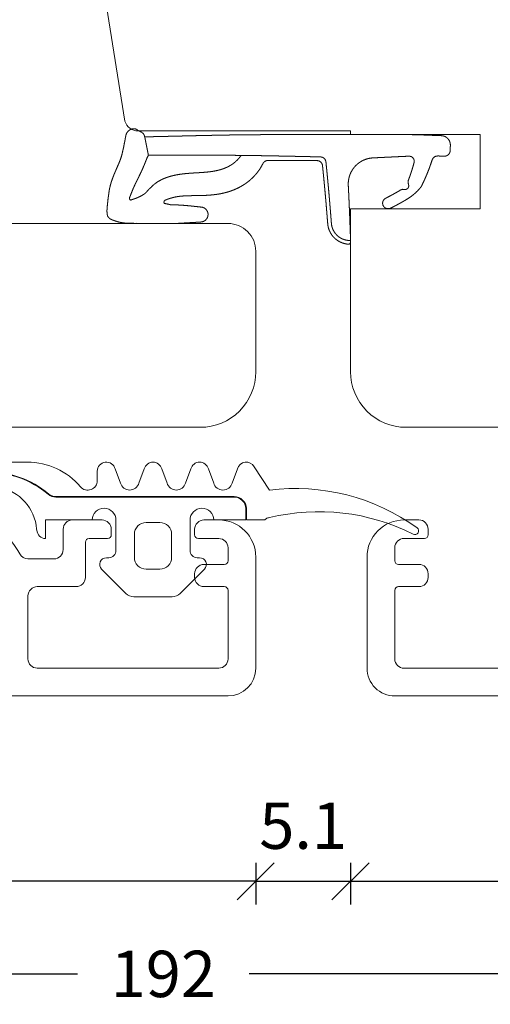
# Model space of a CAD drawing. Units: millimetres. Extents: x 222768 to 222984, y -43141 to -43035.
# Drawn here: x 222863 to 222888, y -43141 to -43088 of the extents above; entities that cross this region are included whole.
import ezdxf

# ---------------------------------------------------------------- set-up
doc = ezdxf.new("R2010")
doc.units = ezdxf.units.MM
doc.layers.get('0').update_dxf_attribs({"linetype": 'CONTINUOUS'})
doc.layers.get('DEFPOINTS').update_dxf_attribs({"linetype": 'CONTINUOUS'})
for name, color, linetype, lineweight in [('Aluskal', 7, 'CONTINUOUS', 18), ('Mål linier-stor', 1, 'CONTINUOUS', 18), ('Træ', 7, 'CONTINUOUS', 18), ('Tætningsbånd', 7, 'CONTINUOUS', 18)]:
    doc.layers.add(name, color=color, linetype=linetype, lineweight=lineweight)
doc.styles.add('1-1', font='arial.ttf', dxfattribs={"height": 2.5})
doc.dimstyles.new('1-1', dxfattribs={"dimscale": 0, "dimtxt": 2.5, "dimasz": 2, "dimexe": 1.25, "dimexo": 2, "dimgap": 2, "dimtad": 0, "dimtoh": 1, "dimdec": 1, "dimzin": 9, "dimdsep": 46, "dimtxsty": '1-1', "dimblk": 'OBLIQUE', "dimcen": 2, "dimadec": 1, "dimazin": 0, "dimtfac": 1, "dimtdec": 1, "dimtmove": 2, "dimatfit": 2, "dimldrblk": 'CLOSEDBLANK', "dimfxl": 1, "dimfxlon": 1, "dimtolj": 1, "dimtzin": 0, "dimarcsym": 0})

# ---------------------------------------------------------------- blocks, each defined once
blk = doc.blocks.new('O-9314 komprimeret 3')
at = {"layer": 'Tætningsbånd', "color": 7}
for points in [[(0.06, 7.417), (0.075, 7.516)], [(0.075, 7.516), (0.11, 7.609)], [(0.11, 7.609), (0.162, 7.694)], [(0.162, 7.694), (0.231, 7.767)], [(0.231, 7.767), (0.312, 7.825)], [(0.312, 7.825), (0.403, 7.865)], [(0.403, 7.865), (0.5, 7.887)], [(0.5, 7.887), (0.6, 7.889)], [(0.6, 7.889), (0.7, 7.886)], [(0.7, 7.886), (0.8, 7.883)], [(0.8, 7.883), (0.9, 7.878)], [(0.9, 7.878), (0.995, 7.851)], [(0.995, 7.851), (1.077, 7.794)], [(1.077, 7.794), (1.135, 7.713)], [(1.135, 7.713), (1.164, 7.618)], [(1.165, 7.518), (1.161, 7.419)], [(1.164, 7.618), (1.165, 7.518)], [(0.038, 6.818), (0.042, 6.918)], [(0.042, 6.918), (0.046, 7.018)], [(0.046, 7.018), (0.049, 7.118)], [(0.049, 7.118), (0.053, 7.218)], [(0.053, 7.218), (0.057, 7.317)], [(0.057, 7.317), (0.06, 7.417)], [(1.158, 7.319), (1.155, 7.219)], [(1.155, 7.219), (1.164, 7.12)], [(1.161, 7.419), (1.158, 7.319)], [(1.164, 7.12), (1.205, 7.029)], [(1.205, 7.029), (1.275, 6.955)], [(1.275, 6.955), (1.365, 6.907)], [(0.018, 6.316), (0.022, 6.416)], [(0.022, 6.416), (0.026, 6.517)], [(0.026, 6.517), (0.03, 6.617)], [(0.03, 6.617), (0.034, 6.718)], [(0.034, 6.718), (0.038, 6.818)], [(1.365, 6.907), (1.463, 6.874)], [(1.463, 6.874), (1.561, 6.841)], [(1.561, 6.841), (1.659, 6.807)], [(1.659, 6.807), (1.756, 6.772)], [(1.756, 6.772), (1.854, 6.736)], [(1.854, 6.736), (1.951, 6.699)], [(1.951, 6.699), (2.048, 6.661)], [(2.048, 6.661), (2.144, 6.622)], [(2.144, 6.622), (2.24, 6.581)], [(2.24, 6.581), (2.336, 6.54)], [(2.336, 6.54), (2.431, 6.497)], [(2.431, 6.497), (2.525, 6.454)], [(2.525, 6.454), (2.62, 6.409)], [(2.62, 6.409), (2.713, 6.364)], [(0.005, 5.809), (0.007, 5.911)], [(0.007, 5.911), (0.009, 6.012)], [(0.009, 6.012), (0.012, 6.113)], [(0.012, 6.113), (0.015, 6.214)], [(0.015, 6.214), (0.018, 6.316)], [(1.246, 5.861), (1.192, 5.783)], [(1.322, 5.916), (1.246, 5.861)], [(1.41, 5.942), (1.322, 5.916)], [(1.503, 5.933), (1.41, 5.942)], [(1.593, 5.908), (1.503, 5.933)], [(1.684, 5.883), (1.593, 5.908)], [(1.774, 5.856), (1.684, 5.883)], [(1.865, 5.829), (1.774, 5.856)], [(2.713, 6.364), (2.806, 6.317)], [(2.806, 6.317), (2.889, 6.255)], [(2.889, 6.255), (2.966, 6.185)], [(2.966, 6.185), (3.043, 6.112)], [(3.043, 6.112), (3.118, 6.037)], [(3.118, 6.037), (3.191, 5.957)], [(3.191, 5.957), (3.261, 5.874)], [(3.261, 5.874), (3.327, 5.789)], [(0, 5.404), (0.001, 5.505)], [(0, 5.303), (0, 5.404)], [(0.001, 5.505), (0.002, 5.607)], [(0.002, 5.607), (0.003, 5.708)], [(0.003, 5.708), (0.005, 5.809)], [(1.192, 5.783), (1.168, 5.69)], [(1.168, 5.69), (1.169, 5.594)], [(1.169, 5.594), (1.174, 5.496)], [(1.174, 5.496), (1.178, 5.398)], [(1.178, 5.398), (1.183, 5.301)], [(1.955, 5.801), (1.865, 5.829)], [(2.045, 5.772), (1.955, 5.801)], [(2.134, 5.742), (2.045, 5.772)], [(2.224, 5.711), (2.134, 5.742)], [(2.313, 5.679), (2.224, 5.711)], [(2.402, 5.646), (2.313, 5.679)], [(2.492, 5.613), (2.402, 5.646)], [(2.587, 5.604), (2.492, 5.613)], [(2.679, 5.628), (2.587, 5.604)], [(2.768, 5.646), (2.679, 5.628)], [(2.853, 5.628), (2.768, 5.646)], [(2.922, 5.578), (2.853, 5.628)], [(2.957, 5.498), (2.922, 5.578)], [(2.955, 5.313), (2.961, 5.408)], [(2.961, 5.408), (2.957, 5.498)], [(3.327, 5.789), (3.389, 5.701)], [(3.389, 5.701), (3.447, 5.613)], [(3.447, 5.613), (3.502, 5.524)], [(3.502, 5.524), (3.555, 5.436)], [(3.555, 5.436), (3.607, 5.347)], [(3.607, 5.347), (3.657, 5.258)], [(0, 5.202), (0, 5.303)], [(0, 5.101), (0, 5.202)], [(0, 5.001), (0, 5.101)], [(0, 4.9), (0, 5.001)], [(0, 4.799), (0, 4.9)], [(0, 4.699), (0, 4.799)], [(1.183, 5.301), (1.188, 5.203)], [(1.188, 5.203), (1.192, 5.104)], [(1.192, 5.104), (1.197, 5.006)], [(1.197, 5.006), (1.201, 4.908)], [(1.201, 4.908), (1.206, 4.81)], [(1.206, 4.81), (1.211, 4.711)], [(2.982, 5.221), (2.955, 5.313)], [(3.031, 5.138), (2.982, 5.221)], [(3.08, 5.056), (3.031, 5.138)], [(3.127, 4.973), (3.08, 5.056)], [(3.174, 4.889), (3.127, 4.973)], [(3.221, 4.804), (3.174, 4.889)], [(3.267, 4.719), (3.221, 4.804)], [(3.657, 5.258), (3.706, 5.17)], [(3.706, 5.17), (3.755, 5.081)], [(3.755, 5.081), (3.802, 4.993)], [(3.802, 4.993), (3.849, 4.904)], [(3.849, 4.904), (3.896, 4.816)], [(3.896, 4.816), (3.942, 4.728)], [(0, 4.599), (0, 4.699)], [(0, 4.498), (0, 4.599)], [(0, 4.398), (0, 4.498)], [(0, 4.298), (0, 4.398)], [(0, 4.198), (0, 4.298)], [(1.211, 4.711), (1.216, 4.613)], [(1.216, 4.613), (1.22, 4.514)], [(1.22, 4.514), (1.225, 4.416)], [(1.225, 4.416), (1.23, 4.317)], [(1.23, 4.317), (1.235, 4.218)], [(3.313, 4.633), (3.267, 4.719)], [(3.358, 4.547), (3.313, 4.633)], [(3.404, 4.46), (3.358, 4.547)], [(3.45, 4.373), (3.404, 4.46)], [(3.514, 4.298), (3.45, 4.373)], [(3.599, 4.248), (3.514, 4.298)], [(3.881, 4.284), (3.793, 4.241)], [(3.95, 4.355), (3.881, 4.284)], [(3.942, 4.728), (3.985, 4.639)], [(3.993, 4.443), (3.95, 4.355)], [(3.985, 4.639), (4, 4.542)], [(4, 4.542), (3.993, 4.443)], [(0, 4.098), (0, 4.198)], [(0, 3.998), (0, 4.098)], [(0, 3.898), (0, 3.998)], [(0, 3.798), (0, 3.898)], [(0, 3.698), (0, 3.798)], [(1.235, 4.218), (1.24, 4.12)], [(1.24, 4.12), (1.244, 4.021)], [(1.244, 4.021), (1.249, 3.922)], [(1.249, 3.922), (1.254, 3.824)], [(1.254, 3.824), (1.259, 3.725)], [(1.259, 3.725), (1.266, 3.626)], [(3.695, 4.228), (3.599, 4.248)], [(3.793, 4.241), (3.695, 4.228)], [(0, 3.598), (0, 3.698)], [(0, 3.498), (0, 3.598)], [(0.001, 3.398), (0, 3.498)], [(0.001, 3.299), (0.001, 3.398)], [(0.001, 3.199), (0.001, 3.299)], [(0.001, 3.099), (0.001, 3.199)], [(1.266, 3.626), (1.28, 3.527)], [(1.28, 3.527), (1.302, 3.43)], [(1.302, 3.43), (1.33, 3.335)], [(1.33, 3.335), (1.365, 3.241)], [(1.365, 3.241), (1.407, 3.151)], [(0.001, 2.999), (0.001, 3.099)], [(0.001, 2.9), (0.001, 2.999)], [(0.001, 2.8), (0.001, 2.9)], [(0.001, 2.7), (0.001, 2.8)], [(0.001, 2.6), (0.001, 2.7)], [(1.407, 3.151), (1.455, 3.063)], [(1.455, 3.063), (1.509, 2.98)], [(1.509, 2.98), (1.569, 2.9)], [(1.569, 2.9), (1.634, 2.825)], [(1.634, 2.825), (1.705, 2.754)], [(1.705, 2.754), (1.78, 2.689)], [(1.78, 2.689), (1.861, 2.629)], [(0, 2.5), (0.001, 2.6)], [(0, 2.401), (0, 2.5)], [(0, 2.301), (0, 2.401)], [(0, 2.201), (0, 2.301)], [(0, 2.101), (0, 2.201)], [(1.861, 2.629), (1.945, 2.575)], [(1.945, 2.575), (2.032, 2.527)], [(2.032, 2.527), (2.123, 2.485)], [(2.123, 2.485), (2.217, 2.45)], [(2.217, 2.45), (2.313, 2.421)], [(2.313, 2.421), (2.411, 2.4)], [(2.411, 2.4), (2.51, 2.385)], [(2.51, 2.385), (2.609, 2.377)], [(2.609, 2.377), (2.71, 2.376)], [(2.71, 2.376), (2.809, 2.382)], [(2.809, 2.382), (2.907, 2.387)], [(2.907, 2.387), (3.004, 2.392)], [(3.004, 2.392), (3.101, 2.397)], [(3.101, 2.397), (3.198, 2.401)], [(3.198, 2.401), (3.295, 2.406)], [(3.295, 2.406), (3.392, 2.411)], [(3.392, 2.411), (3.489, 2.415)], [(3.489, 2.415), (3.586, 2.419)], [(3.586, 2.419), (3.683, 2.424)], [(3.683, 2.424), (3.78, 2.428)], [(3.78, 2.428), (3.877, 2.432)], [(3.877, 2.432), (3.974, 2.436)], [(3.974, 2.436), (4.071, 2.44)], [(4.071, 2.44), (4.168, 2.444)], [(4.168, 2.444), (4.265, 2.448)], [(4.265, 2.448), (4.362, 2.452)], [(4.362, 2.452), (4.459, 2.456)], [(4.459, 2.456), (4.556, 2.459)], [(4.556, 2.459), (4.652, 2.463)], [(4.652, 2.463), (4.749, 2.467)], [(4.749, 2.467), (4.846, 2.47)], [(4.846, 2.47), (4.943, 2.474)], [(4.943, 2.474), (5.04, 2.478)], [(5.04, 2.478), (5.137, 2.481)], [(5.137, 2.481), (5.234, 2.485)], [(5.234, 2.485), (5.331, 2.488)], [(5.331, 2.488), (5.427, 2.491)], [(5.427, 2.491), (5.524, 2.495)], [(5.524, 2.495), (5.621, 2.498)], [(5.621, 2.498), (5.719, 2.499)], [(5.656, 2.117), (5.685, 2.211)], [(5.685, 2.211), (5.706, 2.306)], [(5.706, 2.306), (5.716, 2.403)], [(5.719, 2.499), (5.716, 2.403)], [(5.82, 2.499), (5.902, 2.459)], [(5.884, 2.178), (5.857, 2.086)], [(5.904, 2.271), (5.884, 2.178)], [(5.902, 2.459), (5.917, 2.366)], [(5.917, 2.366), (5.904, 2.271)], [(0, 2.001), (0, 2.101)], [(0, 1.901), (0, 2.001)], [(0, 1.801), (0, 1.901)], [(0, 1.701), (0, 1.801)], [(0, 1.601), (0, 1.701)], [(0, 1.501), (0, 1.601)], [(5.139, 1.556), (5.225, 1.602)], [(5.225, 1.602), (5.307, 1.656)], [(5.307, 1.656), (5.383, 1.717)], [(5.383, 1.717), (5.453, 1.786)], [(5.453, 1.786), (5.516, 1.861)], [(5.553, 1.601), (5.481, 1.537)], [(5.516, 1.861), (5.571, 1.942)], [(5.619, 1.671), (5.553, 1.601)], [(5.571, 1.942), (5.618, 2.027)], [(5.618, 2.027), (5.656, 2.117)], [(5.68, 1.746), (5.619, 1.671)], [(5.734, 1.825), (5.68, 1.746)], [(5.782, 1.909), (5.734, 1.825)], [(5.823, 1.996), (5.782, 1.909)], [(5.857, 2.086), (5.823, 1.996)], [(0, 1.401), (0, 1.501)], [(0, 1.301), (0, 1.401)], [(0, 1.201), (0, 1.301)], [(0, 1.101), (0, 1.201)], [(0, 1.001), (0, 1.101)], [(1.268, 1.058), (1.34, 1.125)], [(1.34, 1.125), (1.43, 1.164)], [(1.43, 1.164), (1.527, 1.177)], [(1.527, 1.177), (1.625, 1.186)], [(1.625, 1.186), (1.723, 1.196)], [(1.723, 1.196), (1.821, 1.206)], [(1.821, 1.206), (1.919, 1.216)], [(1.919, 1.216), (2.016, 1.226)], [(2.016, 1.226), (2.114, 1.235)], [(2.114, 1.235), (2.212, 1.245)], [(2.212, 1.245), (2.31, 1.254)], [(2.31, 1.254), (2.408, 1.264)], [(2.408, 1.264), (2.506, 1.273)], [(2.52, 1.071), (2.422, 1.061)], [(2.506, 1.273), (2.603, 1.282)], [(2.617, 1.08), (2.52, 1.071)], [(2.603, 1.282), (2.701, 1.291)], [(2.715, 1.089), (2.617, 1.08)], [(2.701, 1.291), (2.799, 1.301)], [(2.813, 1.098), (2.715, 1.089)], [(2.799, 1.301), (2.897, 1.309)], [(2.911, 1.107), (2.813, 1.098)], [(2.897, 1.309), (2.995, 1.318)], [(3.008, 1.116), (2.911, 1.107)], [(2.995, 1.318), (3.093, 1.327)], [(3.106, 1.125), (3.008, 1.116)], [(3.093, 1.327), (3.191, 1.336)], [(3.204, 1.134), (3.106, 1.125)], [(3.191, 1.336), (3.289, 1.344)], [(3.302, 1.143), (3.204, 1.134)], [(3.289, 1.344), (3.387, 1.353)], [(3.399, 1.151), (3.302, 1.143)], [(3.387, 1.353), (3.485, 1.361)], [(3.497, 1.16), (3.399, 1.151)], [(3.485, 1.361), (3.583, 1.369)], [(3.595, 1.168), (3.497, 1.16)], [(3.583, 1.369), (3.681, 1.378)], [(3.693, 1.177), (3.595, 1.168)], [(3.681, 1.378), (3.779, 1.386)], [(3.791, 1.185), (3.693, 1.177)], [(3.779, 1.386), (3.877, 1.394)], [(3.889, 1.193), (3.791, 1.185)], [(3.877, 1.394), (3.975, 1.402)], [(3.987, 1.201), (3.889, 1.193)], [(3.975, 1.402), (4.073, 1.41)], [(4.085, 1.209), (3.987, 1.201)], [(4.073, 1.41), (4.171, 1.418)], [(4.183, 1.217), (4.085, 1.209)], [(4.171, 1.418), (4.269, 1.426)], [(4.281, 1.225), (4.183, 1.217)], [(4.269, 1.426), (4.368, 1.434)], [(4.379, 1.233), (4.281, 1.225)], [(4.368, 1.434), (4.466, 1.441)], [(4.477, 1.241), (4.379, 1.233)], [(4.466, 1.441), (4.564, 1.449)], [(4.576, 1.249), (4.477, 1.241)], [(4.564, 1.449), (4.662, 1.457)], [(4.674, 1.257), (4.576, 1.249)], [(4.662, 1.457), (4.761, 1.464)], [(4.772, 1.265), (4.674, 1.257)], [(4.761, 1.464), (4.858, 1.473)], [(4.868, 1.273), (4.772, 1.265)], [(4.858, 1.473), (4.954, 1.492)], [(4.963, 1.289), (4.868, 1.273)], [(4.954, 1.492), (5.048, 1.52)], [(5.057, 1.312), (4.963, 1.289)], [(5.048, 1.52), (5.139, 1.556)], [(5.148, 1.343), (5.057, 1.312)], [(5.237, 1.382), (5.148, 1.343)], [(5.322, 1.427), (5.237, 1.382)], [(5.404, 1.479), (5.322, 1.427)], [(5.481, 1.537), (5.404, 1.479)], [(0, 0.901), (0, 1.001)], [(0, 0.801), (0, 0.901)], [(0, 0.701), (0, 0.801)], [(0, 0.6), (0, 0.701)], [(0, 0.5), (0, 0.6)], [(1.196, 0.477), (1.198, 0.576)], [(1.198, 0.576), (1.201, 0.676)], [(1.201, 0.676), (1.203, 0.776)], [(1.203, 0.776), (1.205, 0.875)], [(1.205, 0.875), (1.221, 0.972)], [(1.221, 0.972), (1.268, 1.058)], [(1.404, 0.606), (1.403, 0.508)], [(1.425, 0.801), (1.404, 0.705)], [(1.404, 0.705), (1.404, 0.606)], [(1.475, 0.885), (1.425, 0.801)], [(1.55, 0.947), (1.475, 0.885)], [(1.641, 0.982), (1.55, 0.947)], [(1.738, 0.993), (1.641, 0.982)], [(1.836, 1.003), (1.738, 0.993)], [(1.934, 1.013), (1.836, 1.003)], [(2.031, 1.023), (1.934, 1.013)], [(2.129, 1.032), (2.031, 1.023)], [(2.227, 1.042), (2.129, 1.032)], [(2.324, 1.052), (2.227, 1.042)], [(2.422, 1.061), (2.324, 1.052)], [(0, 0.4), (0, 0.5)], [(0, 0.3), (0, 0.4)], [(0, 0.2), (0, 0.3)], [(0, 0.1), (0, 0.2)], [(0, 0), (0, 0.1)], [(0, -0.1), (0, 0)], [(1.185, -0.022), (1.187, 0.078)], [(1.187, 0.078), (1.19, 0.177)], [(1.19, 0.177), (1.192, 0.277)], [(1.192, 0.277), (1.194, 0.377)], [(1.194, 0.377), (1.196, 0.477)], [(1.402, 0.113), (1.401, 0.014)], [(1.401, 0.014), (1.401, -0.085)], [(1.403, 0.409), (1.402, 0.31)], [(1.402, 0.31), (1.402, 0.211)], [(1.402, 0.211), (1.402, 0.113)], [(1.403, 0.508), (1.403, 0.409)], [(0, -0.2), (0, -0.1)], [(0, -0.3), (0, -0.2)], [(0, -0.4), (0, -0.3)], [(0, -0.5), (0, -0.4)], [(0, -0.6), (0, -0.5)], [(1.172, -0.62), (1.174, -0.521)], [(1.174, -0.521), (1.177, -0.421)], [(1.177, -0.421), (1.179, -0.321)], [(1.179, -0.321), (1.181, -0.221)], [(1.181, -0.221), (1.183, -0.122)], [(1.183, -0.122), (1.185, -0.022)], [(1.4, -0.283), (1.399, -0.381)], [(1.399, -0.381), (1.399, -0.48)], [(1.399, -0.48), (1.399, -0.579)], [(1.401, -0.085), (1.4, -0.184)], [(1.4, -0.184), (1.4, -0.283)], [(0, -0.701), (0, -0.6)], [(0, -0.801), (0, -0.701)], [(0.001, -0.901), (0, -0.801)], [(0.001, -1.001), (0.001, -0.901)], [(0.001, -1.101), (0.001, -1.001)], [(1.162, -1.118), (1.164, -1.019)], [(1.164, -1.019), (1.166, -0.919)], [(1.166, -0.919), (1.168, -0.82)], [(1.168, -0.82), (1.17, -0.72)], [(1.17, -0.72), (1.172, -0.62)], [(1.398, -0.776), (1.397, -0.875)], [(1.397, -0.875), (1.397, -0.974)], [(1.397, -0.974), (1.397, -1.072)], [(1.399, -0.579), (1.398, -0.678)], [(1.398, -0.678), (1.398, -0.776)], [(0.001, -1.201), (0.001, -1.101)], [(0.001, -1.301), (0.001, -1.201)], [(0.001, -1.401), (0.001, -1.301)], [(0.002, -1.502), (0.001, -1.401)], [(0.002, -1.602), (0.002, -1.502)], [(1.152, -1.616), (1.154, -1.517)], [(1.154, -1.517), (1.156, -1.417)], [(1.156, -1.417), (1.158, -1.318)], [(1.158, -1.318), (1.16, -1.218)], [(1.16, -1.218), (1.162, -1.118)], [(1.396, -1.467), (1.395, -1.566)], [(1.395, -1.566), (1.395, -1.665)], [(1.397, -1.072), (1.396, -1.171)], [(1.396, -1.171), (1.396, -1.27)], [(1.396, -1.27), (1.396, -1.369)], [(1.396, -1.369), (1.396, -1.467)], [(0.002, -1.702), (0.002, -1.602)], [(0.003, -1.802), (0.002, -1.702)], [(0.003, -1.902), (0.003, -1.802)], [(0.004, -2.002), (0.003, -1.902)], [(0.004, -2.103), (0.004, -2.002)], [(0.004, -2.203), (0.004, -2.103)], [(1.141, -2.214), (1.143, -2.114)], [(1.143, -2.114), (1.144, -2.015)], [(1.144, -2.015), (1.146, -1.915)], [(1.146, -1.915), (1.148, -1.816)], [(1.148, -1.816), (1.15, -1.716)], [(1.15, -1.716), (1.152, -1.616)], [(1.395, -1.665), (1.395, -1.764)], [(1.395, -1.764), (1.395, -1.863)], [(1.395, -1.863), (1.396, -1.962)], [(1.396, -1.962), (1.41, -2.048)], [(1.41, -2.048), (1.451, -2.128)], [(0.005, -2.303), (0.004, -2.203)], [(0.006, -2.403), (0.005, -2.303)], [(0.006, -2.504), (0.006, -2.403)], [(0.007, -2.604), (0.006, -2.504)], [(0.007, -2.704), (0.007, -2.604)], [(1.133, -2.711), (1.134, -2.612)], [(1.134, -2.612), (1.136, -2.512)], [(1.136, -2.512), (1.137, -2.413)], [(1.137, -2.413), (1.139, -2.313)], [(1.139, -2.313), (1.141, -2.214)], [(1.451, -2.128), (1.514, -2.196)], [(1.514, -2.196), (1.595, -2.247)], [(1.595, -2.247), (1.804, -2.36)], [(1.804, -2.36), (1.895, -2.421)], [(1.895, -2.421), (1.985, -2.486)], [(1.985, -2.486), (2.072, -2.554)], [(2.072, -2.554), (2.157, -2.625)], [(2.157, -2.625), (2.24, -2.7)], [(0.008, -2.804), (0.007, -2.704)], [(0.009, -2.905), (0.008, -2.804)], [(0.01, -3.005), (0.009, -2.905)], [(0.011, -3.105), (0.01, -3.005)], [(0.012, -3.206), (0.011, -3.105)], [(1.125, -3.208), (1.127, -3.109)], [(1.127, -3.109), (1.128, -3.009)], [(1.128, -3.009), (1.129, -2.91)], [(1.129, -2.91), (1.131, -2.81)], [(1.131, -2.81), (1.133, -2.711)], [(2.24, -2.7), (2.32, -2.778)], [(2.32, -2.778), (2.397, -2.858)], [(2.397, -2.858), (2.471, -2.942)], [(2.471, -2.942), (2.542, -3.029)], [(2.542, -3.029), (2.609, -3.117)], [(2.609, -3.117), (2.672, -3.208)], [(0.013, -3.306), (0.012, -3.206)], [(0.014, -3.407), (0.013, -3.306)], [(0.016, -3.507), (0.014, -3.407)], [(0.017, -3.607), (0.016, -3.507)], [(0.018, -3.708), (0.017, -3.607)], [(0.02, -3.808), (0.018, -3.708)], [(1.121, -3.715), (1.12, -3.814)], [(1.122, -3.515), (1.121, -3.615)], [(1.121, -3.615), (1.121, -3.715)], [(1.123, -3.407), (1.122, -3.515)], [(1.123, -3.407), (1.124, -3.308)], [(1.184, -3.448), (1.123, -3.407)], [(1.124, -3.308), (1.125, -3.208)], [(1.241, -3.495), (1.184, -3.448)], [(1.3, -3.544), (1.241, -3.495)], [(1.357, -3.596), (1.3, -3.544)], [(1.412, -3.652), (1.357, -3.596)], [(1.464, -3.71), (1.412, -3.652)], [(1.515, -3.77), (1.464, -3.71)], [(2.672, -3.208), (2.732, -3.301)], [(2.732, -3.301), (2.789, -3.396)], [(2.789, -3.396), (2.842, -3.492)], [(2.842, -3.492), (2.891, -3.59)], [(2.891, -3.59), (2.937, -3.689)], [(2.937, -3.689), (2.98, -3.788)], [(0.021, -3.908), (0.02, -3.808)], [(0.023, -4.009), (0.021, -3.908)], [(0.025, -4.109), (0.023, -4.009)], [(0.026, -4.209), (0.025, -4.109)], [(0.028, -4.309), (0.026, -4.209)], [(1.118, -4.213), (1.117, -4.313)], [(1.119, -4.014), (1.118, -4.113)], [(1.118, -4.113), (1.118, -4.213)], [(1.12, -3.814), (1.119, -3.914)], [(1.119, -3.914), (1.119, -4.014)], [(1.563, -3.833), (1.515, -3.77)], [(1.609, -3.899), (1.563, -3.833)], [(1.653, -3.966), (1.609, -3.899)], [(1.693, -4.036), (1.653, -3.966)], [(1.732, -4.108), (1.693, -4.036)], [(1.767, -4.182), (1.732, -4.108)], [(1.801, -4.259), (1.767, -4.182)], [(2.98, -3.788), (3.019, -3.889)], [(3.019, -3.889), (3.054, -3.99)], [(3.054, -3.99), (3.087, -4.091)], [(3.087, -4.091), (3.117, -4.193)], [(3.117, -4.193), (3.143, -4.295)], [(0.03, -4.41), (0.028, -4.309)], [(0.032, -4.51), (0.03, -4.41)], [(0.034, -4.61), (0.032, -4.51)], [(0.036, -4.71), (0.034, -4.61)], [(0.038, -4.811), (0.036, -4.71)], [(1.116, -4.712), (1.115, -4.812)], [(1.117, -4.413), (1.116, -4.512)], [(1.116, -4.512), (1.116, -4.612)], [(1.116, -4.612), (1.116, -4.712)], [(1.117, -4.313), (1.117, -4.413)], [(1.831, -4.337), (1.801, -4.259)], [(1.86, -4.416), (1.831, -4.337)], [(1.886, -4.498), (1.86, -4.416)], [(1.909, -4.581), (1.886, -4.498)], [(1.931, -4.666), (1.909, -4.581)], [(1.95, -4.753), (1.931, -4.666)], [(1.968, -4.841), (1.95, -4.753)], [(3.143, -4.295), (3.167, -4.396)], [(3.167, -4.396), (3.188, -4.498)], [(3.188, -4.498), (3.207, -4.599)], [(3.207, -4.599), (3.223, -4.699)], [(3.223, -4.699), (3.237, -4.799)], [(0.04, -4.911), (0.038, -4.811)], [(0.042, -5.011), (0.04, -4.911)], [(0.044, -5.111), (0.042, -5.011)], [(0.046, -5.211), (0.044, -5.111)], [(0.048, -5.311), (0.046, -5.211)], [(0.05, -5.412), (0.048, -5.311)], [(1.115, -5.211), (1.114, -5.311)], [(1.114, -5.311), (1.114, -5.411)], [(1.115, -4.812), (1.115, -4.912)], [(1.115, -4.912), (1.115, -5.011)], [(1.115, -5.011), (1.115, -5.111)], [(1.115, -5.111), (1.115, -5.211)], [(1.983, -4.931), (1.968, -4.841)], [(1.997, -5.022), (1.983, -4.931)], [(2.009, -5.114), (1.997, -5.022)], [(2.02, -5.209), (2.009, -5.114)], [(2.029, -5.304), (2.02, -5.209)], [(2.038, -5.401), (2.029, -5.304)], [(3.237, -4.799), (3.249, -4.899)], [(3.249, -4.899), (3.259, -4.998)], [(3.259, -4.998), (3.268, -5.096)], [(3.268, -5.096), (3.274, -5.193)], [(3.274, -5.193), (3.28, -5.289)], [(3.28, -5.289), (3.284, -5.384)], [(4.016, -5.322), (4.092, -5.258)], [(4.092, -5.258), (4.181, -5.214)], [(4.181, -5.214), (4.278, -5.192)], [(4.278, -5.192), (4.377, -5.196)], [(4.377, -5.196), (4.473, -5.223)], [(4.473, -5.223), (4.559, -5.273)], [(4.559, -5.273), (4.63, -5.342)], [(0.052, -5.512), (0.05, -5.412)], [(0.055, -5.612), (0.052, -5.512)], [(0.057, -5.712), (0.055, -5.612)], [(0.059, -5.812), (0.057, -5.712)], [(0.061, -5.912), (0.059, -5.812)], [(1.114, -5.411), (1.114, -5.51)], [(1.114, -5.51), (1.114, -5.61)], [(1.114, -5.61), (1.114, -5.71)], [(1.114, -5.71), (1.114, -5.81)], [(1.114, -5.81), (1.114, -5.91)], [(2.045, -5.499), (2.038, -5.401)], [(2.052, -5.599), (2.045, -5.499)], [(2.058, -5.701), (2.052, -5.599)], [(2.064, -5.803), (2.058, -5.701)], [(2.07, -5.908), (2.064, -5.803)], [(3.284, -5.384), (3.288, -5.479)], [(3.288, -5.479), (3.29, -5.572)], [(3.29, -5.572), (3.292, -5.664)], [(3.292, -5.664), (3.294, -5.755)], [(3.294, -5.755), (3.295, -5.845)], [(3.878, -5.892), (3.889, -5.793)], [(3.889, -5.793), (3.9, -5.694)], [(3.9, -5.694), (3.911, -5.595)], [(3.911, -5.595), (3.922, -5.496)], [(3.922, -5.496), (3.958, -5.403)], [(3.958, -5.403), (4.016, -5.322)], [(4.63, -5.342), (4.683, -5.426)], [(4.683, -5.426), (4.713, -5.521)], [(4.713, -5.521), (4.723, -5.621)], [(4.723, -5.621), (4.729, -5.72)], [(4.729, -5.72), (4.735, -5.82)], [(4.735, -5.82), (4.741, -5.92)], [(0.064, -6.012), (0.061, -5.912)], [(0.066, -6.112), (0.064, -6.012)], [(0.068, -6.212), (0.066, -6.112)], [(0.071, -6.312), (0.068, -6.212)], [(0.073, -6.413), (0.071, -6.312)], [(1.114, -5.91), (1.114, -6.01)], [(1.114, -6.01), (1.115, -6.11)], [(1.115, -6.11), (1.115, -6.21)], [(1.115, -6.21), (1.115, -6.31)], [(1.115, -6.31), (1.115, -6.41)], [(2.077, -6.013), (2.07, -5.908)], [(2.084, -6.121), (2.077, -6.013)], [(2.092, -6.229), (2.084, -6.121)], [(2.101, -6.339), (2.092, -6.229)], [(2.112, -6.451), (2.101, -6.339)], [(3.295, -5.845), (3.296, -5.934)], [(3.296, -5.934), (3.297, -6.022)], [(3.297, -6.022), (3.298, -6.109)], [(3.298, -6.109), (3.3, -6.194)], [(3.3, -6.194), (3.303, -6.279)], [(3.303, -6.279), (3.306, -6.362)], [(3.306, -6.362), (3.309, -6.443)], [(3.829, -6.389), (3.838, -6.289)], [(3.838, -6.289), (3.848, -6.19)], [(3.848, -6.19), (3.857, -6.091)], [(3.857, -6.091), (3.868, -5.992)], [(3.868, -5.992), (3.878, -5.892)], [(4.741, -5.92), (4.746, -6.02)], [(4.746, -6.02), (4.752, -6.12)], [(4.752, -6.12), (4.758, -6.22)], [(4.758, -6.22), (4.764, -6.321)], [(4.764, -6.321), (4.77, -6.423)], [(0.076, -6.513), (0.073, -6.413)], [(0.078, -6.613), (0.076, -6.513)], [(0.08, -6.713), (0.078, -6.613)], [(0.083, -6.813), (0.08, -6.713)], [(0.085, -6.913), (0.083, -6.813)], [(1.115, -6.41), (1.115, -6.51)], [(1.115, -6.51), (1.115, -6.61)], [(1.115, -6.61), (1.115, -6.709)], [(1.115, -6.709), (1.116, -6.809)], [(1.116, -6.809), (1.116, -6.909)], [(2.125, -6.564), (2.112, -6.451)], [(2.14, -6.678), (2.125, -6.564)], [(2.157, -6.793), (2.14, -6.678)], [(2.178, -6.909), (2.157, -6.793)], [(3.309, -6.443), (3.314, -6.524)], [(3.314, -6.524), (3.32, -6.603)], [(3.32, -6.603), (3.328, -6.681)], [(3.328, -6.681), (3.337, -6.758)], [(3.337, -6.758), (3.347, -6.833)], [(3.347, -6.833), (3.36, -6.907)], [(3.36, -6.907), (3.374, -6.98)], [(3.796, -6.975), (3.798, -6.88)], [(3.798, -6.88), (3.802, -6.782)], [(3.802, -6.782), (3.807, -6.685)], [(3.807, -6.685), (3.814, -6.586)], [(3.814, -6.586), (3.821, -6.488)], [(3.821, -6.488), (3.829, -6.389)], [(4.77, -6.423), (4.776, -6.525)], [(4.776, -6.525), (4.782, -6.628)], [(4.782, -6.628), (4.788, -6.732)], [(4.788, -6.732), (4.794, -6.837)], [(4.794, -6.837), (4.8, -6.944)], [(0.088, -7.013), (0.085, -6.913)], [(0.09, -7.112), (0.088, -7.013)], [(0.092, -7.212), (0.09, -7.112)], [(0.095, -7.312), (0.092, -7.212)], [(0.097, -7.412), (0.095, -7.312)], [(0.099, -7.512), (0.097, -7.412)], [(1.116, -6.909), (1.116, -7.009)], [(1.116, -7.009), (1.116, -7.11)], [(1.116, -7.11), (1.116, -7.21)], [(1.116, -7.21), (1.116, -7.31)], [(1.116, -7.31), (1.116, -7.41)], [(1.116, -7.41), (1.116, -7.51)], [(2.202, -7.027), (2.178, -6.909)], [(2.231, -7.145), (2.202, -7.027)], [(2.263, -7.264), (2.231, -7.145)], [(2.301, -7.383), (2.263, -7.264)], [(2.345, -7.502), (2.301, -7.383)], [(3.374, -6.98), (3.39, -7.051)], [(3.39, -7.051), (3.408, -7.121)], [(3.408, -7.121), (3.429, -7.191)], [(3.429, -7.191), (3.45, -7.259)], [(3.45, -7.259), (3.473, -7.328)], [(3.473, -7.328), (3.496, -7.397)], [(3.496, -7.397), (3.521, -7.458)], [(3.724, -7.504), (3.783, -7.234)], [(3.783, -7.234), (3.8, -7.158)], [(3.798, -7.069), (3.796, -6.975)], [(3.8, -7.158), (3.798, -7.069)], [(4.8, -6.944), (4.8, -7.051)], [(4.8, -7.051), (4.8, -7.16)], [(4.8, -7.16), (4.8, -7.269)], [(4.8, -7.269), (4.8, -7.379)], [(4.8, -7.379), (4.8, -7.49)], [(0.102, -7.612), (0.099, -7.512)], [(0.104, -7.712), (0.102, -7.612)], [(0.106, -7.812), (0.104, -7.712)], [(0.109, -7.912), (0.106, -7.812)], [(0.111, -8.012), (0.109, -7.912)], [(1.116, -7.51), (1.117, -7.61)], [(1.117, -7.61), (1.117, -7.71)], [(1.117, -7.71), (1.117, -7.81)], [(1.117, -7.81), (1.117, -7.91)], [(1.117, -7.91), (1.117, -8.01)], [(2.394, -7.62), (2.345, -7.502)], [(2.451, -7.738), (2.394, -7.62)], [(2.514, -7.853), (2.451, -7.738)], [(2.586, -7.966), (2.514, -7.853)], [(2.667, -8.075), (2.586, -7.966)], [(3.521, -7.458), (3.561, -7.546)], [(3.561, -7.546), (3.639, -7.575)], [(3.639, -7.575), (3.71, -7.565)], [(3.71, -7.565), (3.724, -7.504)], [(4.8, -7.939), (4.794, -8.049)], [(4.8, -7.49), (4.8, -7.601)], [(4.8, -7.601), (4.8, -7.715)], [(4.8, -7.715), (4.8, -7.828)], [(4.8, -7.828), (4.8, -7.939)], [(0.113, -8.112), (0.111, -8.012)], [(0.115, -8.211), (0.113, -8.112)], [(0.117, -8.311), (0.115, -8.211)], [(0.119, -8.411), (0.117, -8.311)], [(0.121, -8.511), (0.119, -8.411)], [(0.575, -8.52), (0.665, -8.502)], [(0.665, -8.502), (0.756, -8.483)], [(0.756, -8.483), (0.846, -8.465)], [(0.846, -8.465), (0.936, -8.447)], [(0.936, -8.447), (1.027, -8.429)], [(1.027, -8.429), (1.117, -8.412)], [(1.117, -8.01), (1.117, -8.11)], [(1.117, -8.11), (1.117, -8.211)], [(1.117, -8.211), (1.117, -8.311)], [(1.117, -8.311), (1.117, -8.412)], [(1.117, -8.412), (1.249, -8.482)], [(1.249, -8.482), (1.362, -8.527)], [(2.756, -8.179), (2.667, -8.075)], [(2.855, -8.278), (2.756, -8.179)], [(2.949, -8.382), (2.855, -8.278)], [(3.051, -8.474), (2.949, -8.382)], [(3.051, -8.474), (3.051, -8.474)], [(3.122, -8.535), (3.051, -8.474)], [(4.8, -8.486), (4.792, -8.601)], [(4.794, -8.049), (4.8, -8.159)], [(4.8, -8.159), (4.8, -8.268)], [(4.8, -8.268), (4.8, -8.377)], [(4.8, -8.377), (4.8, -8.486)], [(-0.295, -9.076), (-0.242, -8.999)], [(-0.242, -8.999), (-0.196, -8.923)], [(-0.196, -8.923), (-0.154, -8.844)], [(-0.154, -8.844), (-0.115, -8.759)], [(-0.115, -8.759), (-0.053, -8.688)], [(-0.053, -8.688), (0.031, -8.638)], [(0.031, -8.638), (0.123, -8.611)], [(0.123, -8.611), (0.121, -8.511)], [(0.123, -8.611), (0.214, -8.593)], [(0.214, -8.593), (0.304, -8.574)], [(0.304, -8.574), (0.394, -8.556)], [(0.394, -8.556), (0.485, -8.538)], [(0.485, -8.538), (0.575, -8.52)], [(1.362, -8.527), (1.47, -8.57)], [(1.47, -8.57), (1.574, -8.611)], [(1.574, -8.611), (1.676, -8.653)], [(1.676, -8.653), (1.775, -8.695)], [(1.775, -8.695), (1.873, -8.738)], [(1.873, -8.738), (1.969, -8.782)], [(1.969, -8.782), (2.062, -8.826)], [(2.062, -8.826), (2.154, -8.87)], [(2.154, -8.87), (2.244, -8.914)], [(2.244, -8.914), (2.332, -8.957)], [(2.332, -8.957), (2.419, -9)], [(2.419, -9), (2.504, -9.042)], [(3.182, -8.599), (3.122, -8.535)], [(3.229, -8.668), (3.182, -8.599)], [(3.272, -8.737), (3.229, -8.668)], [(3.312, -8.807), (3.272, -8.737)], [(3.348, -8.877), (3.312, -8.807)], [(3.381, -8.947), (3.348, -8.877)], [(3.412, -9.018), (3.381, -8.947)], [(3.44, -9.088), (3.412, -9.018)], [(4.792, -8.93), (4.791, -9.045)], [(4.792, -8.601), (4.796, -8.705)], [(4.795, -8.817), (4.792, -8.93)], [(4.796, -8.705), (4.795, -8.817)], [(-0.315, -9.171), (-0.295, -9.076)], [(-0.309, -9.269), (-0.315, -9.171)], [(-0.281, -9.362), (-0.309, -9.269)], [(-0.233, -9.448), (-0.281, -9.362)], [(-0.168, -9.52), (-0.233, -9.448)], [(-0.089, -9.578), (-0.168, -9.52)], [(2.504, -9.042), (2.588, -9.083)], [(2.588, -9.083), (2.671, -9.123)], [(2.671, -9.123), (2.752, -9.161)], [(2.752, -9.161), (2.833, -9.198)], [(2.833, -9.198), (2.912, -9.233)], [(2.912, -9.233), (2.991, -9.266)], [(2.991, -9.266), (3.068, -9.297)], [(3.068, -9.297), (3.145, -9.327)], [(3.145, -9.327), (3.22, -9.356)], [(3.22, -9.356), (3.293, -9.384)], [(3.293, -9.384), (3.36, -9.412)], [(3.36, -9.412), (3.42, -9.438)], [(3.42, -9.438), (3.474, -9.44)], [(3.465, -9.159), (3.44, -9.088)], [(3.489, -9.228), (3.465, -9.159)], [(3.474, -9.44), (3.513, -9.407)], [(3.512, -9.295), (3.489, -9.228)], [(3.538, -9.354), (3.512, -9.295)], [(3.513, -9.407), (3.538, -9.354)], [(4.787, -9.515), (4.781, -9.636)], [(4.788, -9.395), (4.787, -9.515)], [(4.789, -9.277), (4.788, -9.395)], [(4.792, -9.16), (4.789, -9.277)], [(4.791, -9.045), (4.792, -9.16)], [(-0.001, -9.618), (-0.089, -9.578)], [(0.093, -9.638), (-0.001, -9.618)], [(0.168, -9.652), (0.093, -9.638)], [(0.24, -9.666), (0.168, -9.652)], [(0.331, -9.682), (0.24, -9.666)], [(0.418, -9.699), (0.331, -9.682)], [(0.504, -9.718), (0.418, -9.699)], [(0.588, -9.733), (0.504, -9.718)], [(0.67, -9.747), (0.588, -9.733)], [(0.751, -9.765), (0.67, -9.747)], [(0.83, -9.785), (0.751, -9.765)], [(0.909, -9.803), (0.83, -9.785)], [(0.987, -9.819), (0.909, -9.803)], [(1.065, -9.837), (0.987, -9.819)], [(1.143, -9.858), (1.065, -9.837)], [(1.221, -9.882), (1.143, -9.858)], [(1.3, -9.909), (1.221, -9.882)], [(1.38, -9.939), (1.3, -9.909)], [(1.461, -9.97), (1.38, -9.939)], [(1.544, -10.004), (1.461, -9.97)], [(1.627, -10.04), (1.544, -10.004)], [(1.712, -10.077), (1.627, -10.04)], [(1.799, -10.115), (1.712, -10.077)], [(4.724, -9.997), (4.692, -10.115)], [(4.749, -9.877), (4.724, -9.997)], [(4.768, -9.757), (4.749, -9.877)], [(4.781, -9.636), (4.768, -9.757)], [(1.888, -10.153), (1.799, -10.115)], [(1.978, -10.192), (1.888, -10.153)], [(2.07, -10.231), (1.978, -10.192)], [(2.164, -10.27), (2.07, -10.231)], [(2.261, -10.309), (2.164, -10.27)], [(2.359, -10.346), (2.261, -10.309)], [(2.461, -10.382), (2.359, -10.346)], [(2.564, -10.417), (2.461, -10.382)], [(2.671, -10.449), (2.564, -10.417)], [(2.779, -10.478), (2.671, -10.449)], [(2.89, -10.503), (2.779, -10.478)], [(3.004, -10.525), (2.89, -10.503)], [(3.119, -10.542), (3.004, -10.525)], [(3.318, -10.57), (3.119, -10.542)], [(3.504, -10.594), (3.318, -10.57)], [(3.633, -10.609), (3.504, -10.594)], [(3.778, -10.623), (3.633, -10.609)], [(3.963, -10.642), (3.778, -10.623)], [(4.393, -10.62), (4.256, -10.64)], [(4.481, -10.557), (4.393, -10.62)], [(4.54, -10.5), (4.481, -10.557)], [(4.565, -10.449), (4.54, -10.5)], [(4.612, -10.342), (4.565, -10.449)], [(4.654, -10.23), (4.612, -10.342)], [(4.692, -10.115), (4.654, -10.23)], [(4.134, -10.652), (3.963, -10.642)], [(4.256, -10.64), (4.134, -10.652)]]:
    blk.add_open_spline(points, degree=1, dxfattribs=at)
blk.add_open_spline([(5.719, 2.499), (5.724, 2.499), (5.82, 2.499)], degree=1, knots=[-0.05361, -0.05361, 0, 1, 1], dxfattribs=at)
blk = doc.blocks.new('021')
at = {"color": 7, "linetype": 'Continuous', "ltscale": 25.4}
for p, q in [((40.6, 1.95), (42.2, 1.95)), ((47.7, 1.95), (48.5, 1.95)), ((40.1, 1.45), (40.1, 0.35)), ((42.7, 1.45), (42.7, 1.15)), ((47.2, 1.45), (47.2, 1.15)), ((41.3, 0.75), (41.3, -1.15)), ((41.5, 0.95), (42.5, 0.95)), ((47.4, 0.95), (48.5, 0.95)), ((49, 0.45), (49, -0.25)), ((38.196, -0.15), (39.6, -0.15)), ((47.7, -0.45), (48.8, -0.45)), ((50.5, -0.05), (50.5, -6.05)), ((47.2, -0.95), (47.2, -1.15)), ((38.7, -1.65), (40.8, -1.65)), ((47.7, -1.65), (48.8, -1.65)), ((49, -1.85), (49, -5.55)), ((38.2, -2.15), (38.2, -5.55)), ((38.7, -6.05), (48.5, -6.05)), ((-33.9, -7.55), (49, -7.55))]:
    blk.add_line(p, q, dxfattribs=at)
for centre, radius, start, end in [((40.6, 1.45), 0.5, 90, 180), ((42.2, 1.45), 0.5, 360, 90), ((47.7, 1.45), 0.5, 90, 180), ((48.5, -0.05), 2, 0, 90), ((34.3, -1.694), 3.9, 27.688, 51.3178), ((42.5, 1.15), 0.2, 270, 360), ((47.4, 1.15), 0.2, 180, 270), ((41.5, 0.75), 0.2, 90, 180), ((48.5, 0.45), 0.5, 360, 90), ((38.196, 0.35), 0.5, 207.688, 270), ((39.6, 0.35), 0.5, 270, 360), ((47.7, -0.95), 0.5, 90, 180), ((48.8, -0.25), 0.2, 270, 360), ((40.8, -1.15), 0.5, 270, 360), ((47.7, -1.15), 0.5, 180, 270), ((38.7, -2.15), 0.5, 90, 180), ((48.8, -1.85), 0.2, 360, 90), ((38.7, -5.55), 0.5, 180, 270), ((48.5, -5.55), 0.5, 270, 360), ((49, -6.05), 1.5, 270, 0)]:
    blk.add_arc(centre, radius, start, end, dxfattribs=at)
blk = doc.blocks.new('SC--284326', base_point=(105.52, 42.1))
at = {"linetype": 'Continuous'}
for points in [[(106.416, 45.161, 0.668878), (106.297, 44.262), (107.561, 43.436, 0.190411), (109.598, 35.461, 0.923673), (109.939, 35.669, -0.178447), (109.045, 43.43, -0.182655), (109.111, 43.604, 0.182656), (109.171, 43.762), (109.171, 44.675), (108.555, 44.675, -0.405433), (107.913, 45.344), (107.913, 54.96, 0.177436), (107.767, 55.358, -0.180223), (106.572, 58.674, 0.119569), (106.307, 59.824), (106.144, 60.149, 0.157143), (106.052, 59.863), (106.052, 56.502, 0.220237), (107.379, 53.634, -0.698124), (107.045, 52.725), (106.542, 52.725, 0.877523), (106.416, 51.761), (107.179, 51.475, -0.766393), (107.179, 50.479), (106.416, 50.193, 0.76831), (106.416, 49.245), (107.179, 48.959, -0.76639), (107.179, 47.963), (106.416, 47.677, 0.768307), (106.416, 46.729), (107.179, 46.443, -0.76639), (107.179, 45.447)], [(111.832, 52.493), (113.141, 51.184, -0.199004), (113.322, 50.748), (113.322, 48.69, -0.199038), (113.141, 48.254), (111.832, 46.945, -0.668191), (111.209, 47.203), (111.209, 47.329, 0.414214), (110.819, 47.719), (109.184, 47.719, 0.990243), (109.171, 46.436), (109.171, 44.7), (108.555, 44.7, -0.405263), (107.938, 45.344), (107.938, 54.96, 0.177436), (107.787, 55.374, -0.180223), (106.598, 58.674, 0.119569), (106.329, 59.836), (106.16, 60.171, -0.637545), (107.024, 59.957), (107.397, 58.036, 0.334986), (109.662, 56), (109.729, 55.994, -0.381928), (110.177, 55.518), (109.171, 55.518), (109.171, 53.002, 0.990243), (109.184, 51.719), (110.819, 51.719, 0.414214), (111.209, 52.109), (111.209, 52.235, -0.668123), (111.832, 52.493)], [(111.825, 49.342), (111.825, 50.096, 0.414235), (111.196, 50.725), (109.938, 50.725, 0.414214), (109.31, 50.096), (109.31, 49.342, 0.414214), (109.938, 48.713), (111.196, 48.713, 0.414235), (111.825, 49.342)]]:
    blk.add_lwpolyline(points, format="xyb", close=True, dxfattribs=at)
blk = doc.blocks.new('_Oblique')
at = {"color": 0, "linetype": 'ByBlock', "lineweight": -2}
blk.add_line((-0.5, -0.5), (0.5, 0.5), dxfattribs=at)
blk = doc.blocks.new('*D12')
at = {"layer": 'DEFPOINTS', "color": 0, "transparency": 16777216}
for p in [(222774.365, -43058.918), (222875.365, -43103.668), (222875.365, -43134.418)]:
    blk.add_point(p, dxfattribs=at)
at = {"layer": 'Mål linier-stor', "color": 0, "lineweight": -2, "transparency": 16777216}
for p, q in [((222774.365, -43133.418), (222774.365, -43135.668)), ((222875.365, -43133.418), (222875.365, -43135.668)), ((222774.365, -43134.418), (222820.462, -43134.418)), ((222875.365, -43134.418), (222829.268, -43134.418))]:
    blk.add_line(p, q, dxfattribs=at)
at = {"layer": 'Mål linier-stor', "color": 0, "lineweight": -2, "transparency": 16777216, "xscale": 2, "yscale": 2, "zscale": 2, "rotation": 180}
blk.add_blockref('_Oblique', (222774.365, -43134.418), dxfattribs=at)
at = {"layer": 'Mål linier-stor', "color": 0, "lineweight": -2, "transparency": 16777216, "xscale": 2, "yscale": 2, "zscale": 2}
blk.add_blockref('_Oblique', (222875.365, -43134.418), dxfattribs=at)
at = {"layer": 'Mål linier-stor', "transparency": 16777216, "insert": (222824.865, -43134.418), "char_height": 2.5, "attachment_point": 5, "style": '1-1'}
blk.add_mtext('\\A1;101', dxfattribs=at)
blk = doc.blocks.new('_CLOSEDBLANK')
at = {"color": 0, "linetype": 'ByBlock'}
for p, q in [((-1, 0.167), (0, 0)), ((-1, 0.167), (-1, -0.167)), ((0, 0), (-1, -0.167))]:
    blk.add_line(p, q, dxfattribs=at)
blk = doc.blocks.new('*D13')
at = {"layer": 'DEFPOINTS', "color": 0, "transparency": 16777216}
for p in [(222880.479, -43102.518), (222875.365, -43103.668), (222880.479, -43134.418)]:
    blk.add_point(p, dxfattribs=at)
at = {"layer": 'Mål linier-stor', "color": 0, "lineweight": -2, "transparency": 16777216}
for p, q in [((222875.365, -43133.418), (222875.365, -43135.668)), ((222880.479, -43133.418), (222880.479, -43135.668)), ((222875.365, -43134.418), (222880.479, -43134.418))]:
    blk.add_line(p, q, dxfattribs=at)
at = {"layer": 'Mål linier-stor', "color": 0, "lineweight": -2, "transparency": 16777216, "xscale": 2, "yscale": 2, "zscale": 2, "rotation": 180}
blk.add_blockref('_Oblique', (222875.365, -43134.418), dxfattribs=at)
at = {"layer": 'Mål linier-stor', "color": 0, "lineweight": -2, "transparency": 16777216, "xscale": 2, "yscale": 2, "zscale": 2}
blk.add_blockref('_Oblique', (222880.479, -43134.418), dxfattribs=at)
at = {"layer": 'Mål linier-stor', "transparency": 16777216, "insert": (222877.922, -43131.418), "char_height": 2.5, "attachment_point": 5, "style": '1-1'}
blk.add_mtext('\\A1;5.1', dxfattribs=at)
blk = doc.blocks.new('*D14')
at = {"layer": 'DEFPOINTS', "color": 0, "transparency": 16777216}
for p in [(222966.379, -43058.918), (222880.479, -43102.518), (222880.479, -43134.418)]:
    blk.add_point(p, dxfattribs=at)
at = {"layer": 'Mål linier-stor', "color": 0, "lineweight": -2, "transparency": 16777216}
for p, q in [((222880.479, -43133.418), (222880.479, -43135.668)), ((222966.379, -43133.418), (222966.379, -43135.668)), ((222880.479, -43134.418), (222918.178, -43134.418)), ((222966.379, -43134.418), (222928.681, -43134.418))]:
    blk.add_line(p, q, dxfattribs=at)
at = {"layer": 'Mål linier-stor', "color": 0, "lineweight": -2, "transparency": 16777216, "xscale": 2, "yscale": 2, "zscale": 2, "rotation": 180}
blk.add_blockref('_Oblique', (222880.479, -43134.418), dxfattribs=at)
at = {"layer": 'Mål linier-stor', "color": 0, "lineweight": -2, "transparency": 16777216, "xscale": 2, "yscale": 2, "zscale": 2}
blk.add_blockref('_Oblique', (222966.379, -43134.418), dxfattribs=at)
at = {"layer": 'Mål linier-stor', "transparency": 16777216, "insert": (222923.429, -43134.418), "char_height": 2.5, "attachment_point": 5, "style": '1-1'}
blk.add_mtext('\\A1;85.9', dxfattribs=at)
blk = doc.blocks.new('*D17')
at = {"layer": 'DEFPOINTS', "color": 0, "transparency": 16777216}
for p in [(222774.365, -43058.918), (222966.379, -43058.918), (222966.379, -43139.418)]:
    blk.add_point(p, dxfattribs=at)
at = {"layer": 'Mål linier-stor', "color": 0, "lineweight": -2, "transparency": 16777216}
for p, q in [((222774.365, -43138.418), (222774.365, -43140.668)), ((222966.379, -43138.418), (222966.379, -43140.668)), ((222774.365, -43139.418), (222865.741, -43139.418)), ((222966.379, -43139.418), (222875.004, -43139.418))]:
    blk.add_line(p, q, dxfattribs=at)
at = {"layer": 'Mål linier-stor', "color": 0, "lineweight": -2, "transparency": 16777216, "xscale": 2, "yscale": 2, "zscale": 2, "rotation": 180}
blk.add_blockref('_Oblique', (222774.365, -43139.418), dxfattribs=at)
at = {"layer": 'Mål linier-stor', "color": 0, "lineweight": -2, "transparency": 16777216, "xscale": 2, "yscale": 2, "zscale": 2}
blk.add_blockref('_Oblique', (222966.379, -43139.418), dxfattribs=at)
at = {"layer": 'Mål linier-stor', "transparency": 16777216, "insert": (222870.372, -43139.418), "char_height": 2.5, "attachment_point": 5, "style": '1-1'}
blk.add_mtext('\\A1;192', dxfattribs=at)

msp = doc.modelspace()

# ---------------------------------------------------------------- linework, layer by layer
at = {"layer": 'Aluskal'}
msp.add_lwpolyline([(222949.519, -43124.418), (222882.869, -43124.418, -0.414214), (222881.369, -43122.918), (222881.369, -43116.918, -0.414214), (222883.369, -43114.918), (222884.169, -43114.918, -0.414214), (222884.669, -43115.418), (222884.669, -43115.718, -0.41421), (222884.469, -43115.918), (222883.369, -43115.918, 0.414214), (222882.869, -43116.418), (222882.869, -43117.118, 0.414205), (222883.069, -43117.318), (222884.169, -43117.318, -0.414214), (222884.669, -43117.818), (222884.669, -43118.018, -0.414214), (222884.169, -43118.518), (222883.069, -43118.518, 0.41421), (222882.869, -43118.718), (222882.869, -43122.418, 0.414214), (222883.369, -43122.918), (222893.169, -43122.918, 0.414214)], format="xyb", dxfattribs=at)
at = {"layer": 'Træ'}
for points in [[(222793.365, -43109.918), (222872.365, -43109.918, 0.414214), (222875.365, -43106.918), (222875.365, -43100.418, 0.414214), (222873.865, -43098.918), (222859.365, -43098.918), (222859.365, -43080.718, 0.414214), (222857.865, -43079.218), (222853.365, -43079.218), (222853.365, -43062.918), (222857.865, -43062.918, 0.414214), (222859.365, -43061.418), (222859.365, -43049.418, 0.414214), (222856.365, -43046.418), (222780.016, -43046.418, 0.339454)], [(222960.728, -43046.418), (222868.379, -43046.418, 0.414214), (222865.379, -43049.418), (222865.379, -43060.418, 0.414214), (222866.879, -43061.918), (222867.879, -43061.918), (222867.879, -43078.218), (222867.618, -43078.218, 0.414214), (222866.118, -43079.718), (222868.297, -43093.401, 0.324461), (222869.01, -43093.918), (222880.479, -43093.918), (222880.479, -43094.118), (222887.479, -43094.118), (222887.479, -43098.118), (222880.479, -43098.118), (222880.479, -43106.918, 0.414214), (222883.479, -43109.918), (222947.379, -43109.918)]]:
    msp.add_lwpolyline(points, format="xyb", dxfattribs=at)

# ---------------------------------------------------------------- block references
at = {"layer": 'Aluskal', "ltscale": 25.4}
msp.add_blockref('021', (222824.865, -43116.868), dxfattribs=at)
at = {"layer": 'Tætningsbånd', "rotation": 270}
msp.add_blockref('O-9314 komprimeret 3', (222877.98, -43094.118), dxfattribs=at)
at = {"layer": 'Tætningsbånd', "color": 0, "xscale": -1, "rotation": 90}
msp.add_blockref('SC--284326', (222877.435, -43111.267), dxfattribs=at)

# ---------------------------------------------------------------- dimensions: what is measured, and where the dimension line sits
at = {"layer": 'Mål linier-stor'}
for base, p1, p2, picture, middle in [((222875.365, -43134.418), (222774.365, -43058.918), (222875.365, -43103.668), '*D12', (222824.865, -43134.418)), ((222966.379, -43139.418), (222774.365, -43058.918), (222966.379, -43058.918), '*D17', (222870.372, -43139.418)), ((222880.479, -43134.418), (222966.379, -43058.918), (222880.479, -43102.518), '*D14', (222923.429, -43134.418))]:
    dim = msp.add_linear_dim(base=base, p1=p1, p2=p2, dimstyle='1-1', override={"dimscale": 1, "dimclrt": 256}, dxfattribs=at)
    dim.commit()
    dim.dimension.update_dxf_attribs({"geometry": picture, "text_midpoint": middle})
dim = msp.add_linear_dim(base=(222880.479, -43134.418), p1=(222875.365, -43103.668), p2=(222880.479, -43102.518), dimstyle='1-1', override={"dimscale": 1, "dimclrt": 256}, dxfattribs=at)
dim.commit()
dim.dimension.update_dxf_attribs({"geometry": '*D13', "text_midpoint": (222877.922, -43131.418), "dimtype": 160})

doc.saveas('drawing.dxf')
